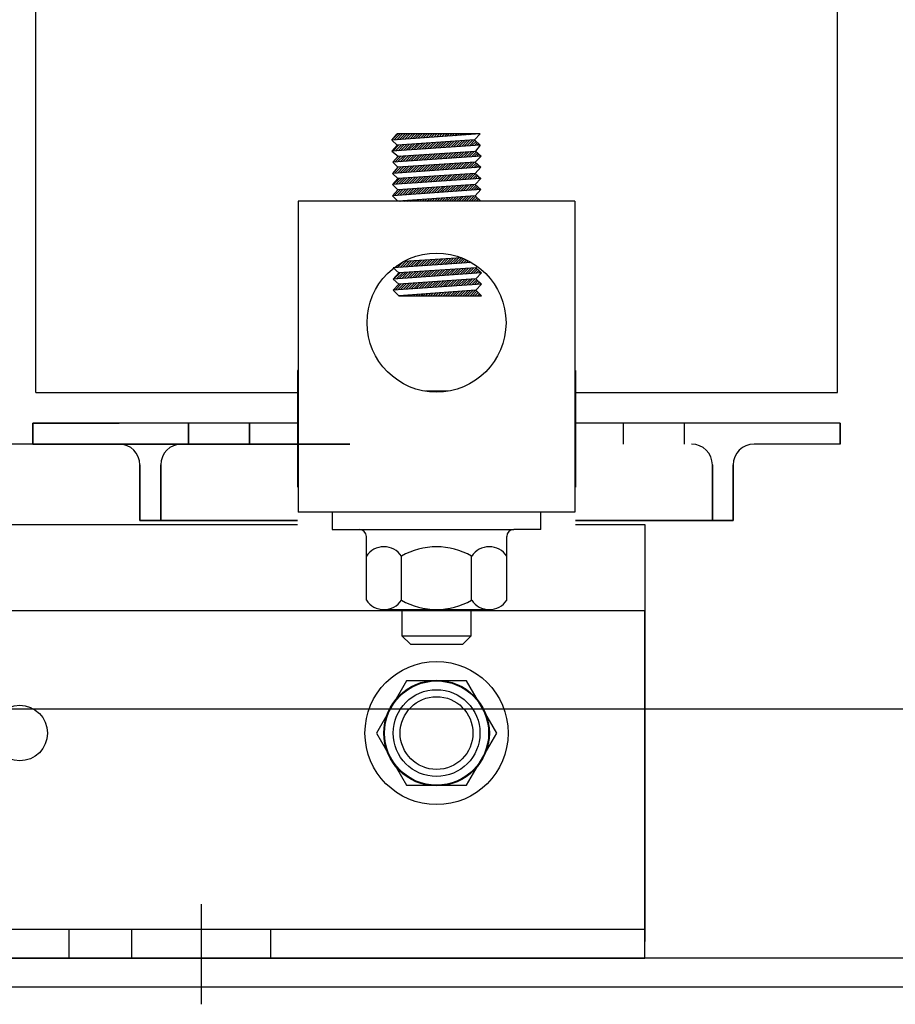
# Model space of a CAD drawing. Extents: x -108.4 to -37.1, y -6.4 to 45.5.
# Drawn here: x -96.2 to -93.1, y 5.9 to 9.5 of the extents above; entities that cross this region are included whole.
import ezdxf

# ---------------------------------------------------------------- set-up
doc = ezdxf.new("R2010")
doc.units = 0
doc.header["$MEASUREMENT"] = 0
doc.linetypes.add('CENTER', pattern=[2, 1.25, -0.25, 0.25, -0.25])
doc.linetypes.add('HIDDEN', pattern=[0.375, 0.25, -0.125])
doc.layers.get('0').update_dxf_attribs({"linetype": 'CONTINUOUS'})
for name, color, linetype in [('ANGLE', 7, 'CONTINUOUS'), ('BORDER', 7, 'CONTINUOUS'), ('CABINET', 7, 'CONTINUOUS'), ('CENTERLINE', 7, 'CENTER'), ('HIDDEN-1', 7, 'HIDDEN'), ('HW-OBJ', 7, 'CONTINUOUS'), ('WINGAP', 7, 'CONTINUOUS')]:
    doc.layers.add(name, color=color, linetype=linetype)

msp = doc.modelspace()

# ---------------------------------------------------------------- linework, layer by layer
for p, q in [((-96.1475, 8.1274), (-96.1475, 10.6274)), ((-93.2625, 8.1274), (-93.2625, 10.6274)), ((-94.5485, 9.0583), (-94.8662, 9.0363)), ((-94.8662, 9.0363), (-94.8462, 9.0583)), ((-94.8662, 9.0363), (-94.8462, 9.0181)), ((-94.8448, 9.0583), (-94.8606, 9.0424)), ((-94.836, 9.0583), (-94.8573, 9.0369)), ((-94.8272, 9.0583), (-94.8478, 9.0376)), ((-94.5485, 9.0583), (-94.8462, 9.0583)), ((-94.5685, 9.0365), (-94.8462, 9.0181)), ((-94.8183, 9.0583), (-94.8383, 9.0382)), ((-94.8095, 9.0583), (-94.8288, 9.0389)), ((-94.8006, 9.0583), (-94.8193, 9.0396)), ((-94.7918, 9.0583), (-94.8098, 9.0402)), ((-94.783, 9.0583), (-94.8004, 9.0409)), ((-94.7741, 9.0583), (-94.7909, 9.0415)), ((-94.7653, 9.0583), (-94.7814, 9.0422)), ((-94.7564, 9.0583), (-94.7719, 9.0428)), ((-94.7476, 9.0583), (-94.7624, 9.0435)), ((-94.7388, 9.0583), (-94.7529, 9.0441)), ((-94.7299, 9.0583), (-94.7434, 9.0448)), ((-94.7211, 9.0583), (-94.7339, 9.0455)), ((-94.7122, 9.0583), (-94.7244, 9.0461)), ((-94.7034, 9.0583), (-94.7149, 9.0468)), ((-94.6946, 9.0583), (-94.7054, 9.0474)), ((-94.6857, 9.0583), (-94.6959, 9.0481)), ((-94.6769, 9.0583), (-94.6864, 9.0487)), ((-94.6681, 9.0583), (-94.6769, 9.0494)), ((-94.6592, 9.0583), (-94.6674, 9.0501)), ((-94.6504, 9.0583), (-94.6579, 9.0507)), ((-94.6415, 9.0583), (-94.6484, 9.0514)), ((-94.6327, 9.0583), (-94.6389, 9.052)), ((-94.6239, 9.0583), (-94.6294, 9.0527)), ((-94.615, 9.0583), (-94.62, 9.0533)), ((-94.5943, 9.0348), (-94.6155, 9.0136)), ((-94.6062, 9.0583), (-94.6105, 9.054)), ((-94.5848, 9.0354), (-94.606, 9.0142)), ((-94.5973, 9.0583), (-94.601, 9.0546)), ((-94.5754, 9.0361), (-94.5965, 9.0149)), ((-94.5885, 9.0583), (-94.5915, 9.0553)), ((-94.5672, 9.0353), (-94.587, 9.0155)), ((-94.5797, 9.0583), (-94.582, 9.056)), ((-94.5708, 9.0583), (-94.5725, 9.0566)), ((-94.5485, 9.0582), (-94.5685, 9.0365)), ((-94.5685, 9.0365), (-94.5485, 9.0182)), ((-94.562, 9.0583), (-94.563, 9.0573)), ((-94.5531, 9.0583), (-94.5535, 9.0579)), ((-94.5485, 9.0182), (-94.8662, 8.9963)), ((-94.8462, 9.0181), (-94.8662, 8.9963)), ((-94.8404, 9.0185), (-94.8623, 8.9966)), ((-94.8309, 9.0192), (-94.8528, 8.9972)), ((-94.8214, 9.0198), (-94.8433, 8.9979)), ((-94.812, 9.0204), (-94.8338, 8.9985)), ((-94.8025, 9.021), (-94.8243, 8.9992)), ((-94.793, 9.0217), (-94.8149, 8.9999)), ((-94.7836, 9.0223), (-94.8054, 9.0005)), ((-94.7741, 9.0229), (-94.7959, 9.0012)), ((-94.7646, 9.0235), (-94.7864, 9.0018)), ((-94.7552, 9.0242), (-94.7769, 9.0025)), ((-94.7457, 9.0248), (-94.7674, 9.0031)), ((-94.7363, 9.0254), (-94.7579, 9.0038)), ((-94.7268, 9.026), (-94.7484, 9.0044)), ((-94.7173, 9.0267), (-94.7389, 9.0051)), ((-94.7079, 9.0273), (-94.7294, 9.0057)), ((-94.6984, 9.0279), (-94.7199, 9.0064)), ((-94.6889, 9.0285), (-94.7104, 9.007)), ((-94.6795, 9.0292), (-94.7009, 9.0077)), ((-94.67, 9.0298), (-94.6915, 9.0083)), ((-94.6605, 9.0304), (-94.682, 9.009)), ((-94.6511, 9.0311), (-94.6725, 9.0097)), ((-94.6416, 9.0317), (-94.663, 9.0103)), ((-94.6321, 9.0323), (-94.6535, 9.011)), ((-94.6227, 9.0329), (-94.644, 9.0116)), ((-94.6132, 9.0336), (-94.6345, 9.0123)), ((-94.6037, 9.0342), (-94.625, 9.0129)), ((-94.5626, 9.0311), (-94.5775, 9.0162)), ((-94.558, 9.0269), (-94.5681, 9.0168)), ((-94.5485, 9.0182), (-94.5645, 8.9962)), ((-94.5534, 9.0227), (-94.5586, 9.0175)), ((-94.5488, 9.0184), (-94.5491, 9.0182)), ((-94.8662, 8.9963), (-94.8428, 8.9783)), ((-94.545, 8.9783), (-94.8627, 8.9565)), ((-94.8427, 8.9783), (-94.8627, 8.9565)), ((-94.8547, 8.957), (-94.8328, 8.9789)), ((-94.8483, 8.9722), (-94.8422, 8.9783)), ((-94.8452, 8.9577), (-94.8233, 8.9795)), ((-94.8428, 8.9783), (-94.5645, 8.9962)), ((-94.8357, 8.9583), (-94.8139, 8.9801)), ((-94.8262, 8.959), (-94.8044, 8.9807)), ((-94.8167, 8.9596), (-94.795, 8.9814)), ((-94.8072, 8.9603), (-94.7855, 8.982)), ((-94.7977, 8.9609), (-94.7761, 8.9826)), ((-94.7882, 8.9616), (-94.7666, 8.9832)), ((-94.7787, 8.9623), (-94.7572, 8.9838)), ((-94.7692, 8.9629), (-94.7478, 8.9844)), ((-94.7597, 8.9636), (-94.7383, 8.985)), ((-94.7503, 8.9642), (-94.7289, 8.9856)), ((-94.7408, 8.9649), (-94.7194, 8.9862)), ((-94.7313, 8.9655), (-94.71, 8.9868)), ((-94.7218, 8.9662), (-94.7005, 8.9874)), ((-94.7123, 8.9668), (-94.6911, 8.988)), ((-94.7028, 8.9675), (-94.6816, 8.9886)), ((-94.6933, 8.9681), (-94.6722, 8.9892)), ((-94.6838, 8.9688), (-94.6627, 8.9899)), ((-94.6743, 8.9694), (-94.6533, 8.9905)), ((-94.6648, 8.9701), (-94.6439, 8.9911)), ((-94.6553, 8.9707), (-94.6344, 8.9917)), ((-94.6458, 8.9714), (-94.625, 8.9923)), ((-94.6363, 8.9721), (-94.6155, 8.9929)), ((-94.6269, 8.9727), (-94.6061, 8.9935)), ((-94.6174, 8.9734), (-94.5966, 8.9941)), ((-94.6079, 8.974), (-94.5872, 8.9947)), ((-94.5984, 8.9747), (-94.5777, 8.9953)), ((-94.5889, 8.9753), (-94.5683, 8.9959)), ((-94.5794, 8.976), (-94.5617, 8.9937)), ((-94.5699, 8.9766), (-94.5571, 8.9894)), ((-94.545, 8.9783), (-94.566, 8.9564)), ((-94.5645, 8.9962), (-94.545, 8.9783)), ((-94.5604, 8.9773), (-94.5525, 8.9852)), ((-94.5509, 8.9779), (-94.5479, 8.981)), ((-94.546, 8.9381), (-94.8638, 8.9162)), ((-94.8438, 8.9381), (-94.8638, 8.9162)), ((-94.8627, 8.9565), (-94.8438, 8.9381)), ((-94.8336, 8.9387), (-94.8555, 8.9168)), ((-94.843, 8.9381), (-94.8512, 8.9299)), ((-94.8241, 8.9394), (-94.846, 8.9175)), ((-94.566, 8.9564), (-94.8438, 8.9381)), ((-94.8146, 8.94), (-94.8365, 8.9181)), ((-94.8052, 8.9406), (-94.827, 8.9188)), ((-94.7957, 8.9412), (-94.8175, 8.9194)), ((-94.7862, 8.9419), (-94.808, 8.9201)), ((-94.7768, 8.9425), (-94.7985, 8.9207)), ((-94.7673, 8.9431), (-94.7891, 8.9214)), ((-94.7578, 8.9437), (-94.7796, 8.922)), ((-94.7484, 8.9444), (-94.7701, 8.9227)), ((-94.7389, 8.945), (-94.7606, 8.9233)), ((-94.7295, 8.9456), (-94.7511, 8.924)), ((-94.72, 8.9462), (-94.7416, 8.9246)), ((-94.7105, 8.9469), (-94.7321, 8.9253)), ((-94.7011, 8.9475), (-94.7226, 8.9259)), ((-94.6916, 8.9481), (-94.7131, 8.9266)), ((-94.6821, 8.9487), (-94.7036, 8.9273)), ((-94.6727, 8.9494), (-94.6941, 8.9279)), ((-94.6632, 8.95), (-94.6846, 8.9286)), ((-94.6537, 8.9506), (-94.6751, 8.9292)), ((-94.6443, 8.9513), (-94.6657, 8.9299)), ((-94.6348, 8.9519), (-94.6562, 8.9305)), ((-94.6253, 8.9525), (-94.6467, 8.9312)), ((-94.6159, 8.9531), (-94.6372, 8.9318)), ((-94.6064, 8.9538), (-94.6277, 8.9325)), ((-94.5969, 8.9544), (-94.6182, 8.9331)), ((-94.5875, 8.955), (-94.6087, 8.9338)), ((-94.578, 8.9556), (-94.5992, 8.9344)), ((-94.5685, 8.9563), (-94.5897, 8.9351)), ((-94.5626, 8.9533), (-94.5802, 8.9357)), ((-94.558, 8.9491), (-94.5707, 8.9364)), ((-94.566, 8.9564), (-94.546, 8.9381)), ((-94.546, 8.9381), (-94.566, 8.9163)), ((-94.5534, 8.9449), (-94.5612, 8.9371)), ((-94.5488, 8.9406), (-94.5517, 8.9377)), ((-94.8638, 8.9162), (-94.8438, 8.8979)), ((-94.546, 8.8979), (-94.8638, 8.8761)), ((-94.8438, 8.8979), (-94.8638, 8.8761)), ((-94.8387, 8.8982), (-94.8606, 8.8763)), ((-94.8292, 8.8989), (-94.8512, 8.8769)), ((-94.566, 8.9163), (-94.8438, 8.8979)), ((-94.8198, 8.8995), (-94.8417, 8.8776)), ((-94.8103, 8.9001), (-94.8322, 8.8783)), ((-94.8008, 8.9007), (-94.8227, 8.8789)), ((-94.7914, 8.9014), (-94.8132, 8.8796)), ((-94.7819, 8.902), (-94.8037, 8.8802)), ((-94.7724, 8.9026), (-94.7942, 8.8809)), ((-94.763, 8.9032), (-94.7847, 8.8815)), ((-94.7535, 8.9039), (-94.7752, 8.8822)), ((-94.7441, 8.9045), (-94.7657, 8.8828)), ((-94.7346, 8.9051), (-94.7562, 8.8835)), ((-94.7251, 8.9057), (-94.7467, 8.8841)), ((-94.7157, 8.9064), (-94.7373, 8.8848)), ((-94.7062, 8.907), (-94.7278, 8.8854)), ((-94.6967, 8.9076), (-94.7183, 8.8861)), ((-94.6873, 8.9083), (-94.7088, 8.8867)), ((-94.6778, 8.9089), (-94.6993, 8.8874)), ((-94.6683, 8.9095), (-94.6898, 8.8881)), ((-94.6589, 8.9101), (-94.6803, 8.8887)), ((-94.6494, 8.9108), (-94.6708, 8.8894)), ((-94.6399, 8.9114), (-94.6613, 8.89)), ((-94.6305, 8.912), (-94.6518, 8.8907)), ((-94.621, 8.9126), (-94.6423, 8.8913)), ((-94.6115, 8.9133), (-94.6328, 8.892)), ((-94.6021, 8.9139), (-94.6233, 8.8926)), ((-94.5926, 8.9145), (-94.6139, 8.8933)), ((-94.5831, 8.9151), (-94.6044, 8.8939)), ((-94.5737, 8.9158), (-94.5949, 8.8946)), ((-94.5651, 8.9155), (-94.5854, 8.8952)), ((-94.5605, 8.9112), (-94.5759, 8.8959)), ((-94.5559, 8.907), (-94.5664, 8.8965)), ((-94.566, 8.9163), (-94.546, 8.8979)), ((-94.546, 8.8979), (-94.566, 8.8761)), ((-94.5513, 8.9028), (-94.5569, 8.8972)), ((-94.5467, 8.8986), (-94.5474, 8.8979)), ((-94.8638, 8.8761), (-94.8438, 8.8577)), ((-94.546, 8.8578), (-94.8638, 8.8359)), ((-94.8438, 8.8577), (-94.8638, 8.8359)), ((-94.8344, 8.8584), (-94.8563, 8.8364)), ((-94.8249, 8.859), (-94.8468, 8.8371)), ((-94.566, 8.8761), (-94.8438, 8.8577)), ((-94.8154, 8.8596), (-94.8373, 8.8377)), ((-94.806, 8.8602), (-94.8278, 8.8384)), ((-94.7965, 8.8609), (-94.8183, 8.839)), ((-94.7871, 8.8615), (-94.8088, 8.8397)), ((-94.7776, 8.8621), (-94.7994, 8.8404)), ((-94.7681, 8.8628), (-94.7899, 8.841)), ((-94.7587, 8.8634), (-94.7804, 8.8417)), ((-94.7492, 8.864), (-94.7709, 8.8423)), ((-94.7397, 8.8646), (-94.7614, 8.843)), ((-94.7303, 8.8653), (-94.7519, 8.8436)), ((-94.7208, 8.8659), (-94.7424, 8.8443)), ((-94.7113, 8.8665), (-94.7329, 8.8449)), ((-94.7019, 8.8671), (-94.7234, 8.8456)), ((-94.6924, 8.8678), (-94.7139, 8.8462)), ((-94.6829, 8.8684), (-94.7044, 8.8469)), ((-94.6735, 8.869), (-94.6949, 8.8475)), ((-94.664, 8.8696), (-94.6854, 8.8482)), ((-94.6545, 8.8703), (-94.676, 8.8489)), ((-94.6451, 8.8709), (-94.6665, 8.8495)), ((-94.6356, 8.8715), (-94.657, 8.8502)), ((-94.6261, 8.8721), (-94.6475, 8.8508)), ((-94.6167, 8.8728), (-94.638, 8.8515)), ((-94.6072, 8.8734), (-94.6285, 8.8521)), ((-94.5978, 8.874), (-94.619, 8.8528)), ((-94.5883, 8.8746), (-94.6095, 8.8534)), ((-94.5788, 8.8753), (-94.6, 8.8541)), ((-94.5694, 8.8759), (-94.5905, 8.8547)), ((-94.563, 8.8734), (-94.581, 8.8554)), ((-94.5584, 8.8692), (-94.5715, 8.856)), ((-94.566, 8.8761), (-94.546, 8.8578)), ((-94.546, 8.8578), (-94.566, 8.836)), ((-94.5538, 8.8649), (-94.562, 8.8567)), ((-94.5492, 8.8607), (-94.5526, 8.8573)), ((-94.8638, 8.8359), (-94.8438, 8.8158)), ((-94.566, 8.836), (-94.8438, 8.8158)), ((-94.7571, 8.8159), (-94.7504, 8.8226)), ((-94.7483, 8.8159), (-94.7409, 8.8233)), ((-94.7394, 8.8159), (-94.7314, 8.824)), ((-94.7306, 8.8159), (-94.7219, 8.8247)), ((-94.7218, 8.8159), (-94.7123, 8.8254)), ((-94.7129, 8.8159), (-94.7028, 8.8261)), ((-94.7041, 8.8159), (-94.6933, 8.8267)), ((-94.6953, 8.8159), (-94.6837, 8.8274)), ((-94.6864, 8.8159), (-94.6742, 8.8281)), ((-94.6776, 8.8159), (-94.6647, 8.8288)), ((-94.6687, 8.8159), (-94.6551, 8.8295)), ((-94.6599, 8.8159), (-94.6456, 8.8302)), ((-94.6511, 8.8159), (-94.6361, 8.8309)), ((-94.6422, 8.8159), (-94.6266, 8.8316)), ((-94.6334, 8.8159), (-94.617, 8.8323)), ((-94.6245, 8.8159), (-94.6075, 8.833)), ((-94.6157, 8.8159), (-94.598, 8.8337)), ((-94.6069, 8.8159), (-94.5884, 8.8343)), ((-94.598, 8.8159), (-94.5789, 8.835)), ((-94.5892, 8.8159), (-94.5694, 8.8357)), ((-94.5803, 8.8159), (-94.5632, 8.8331)), ((-94.5715, 8.8159), (-94.5588, 8.8287)), ((-94.546, 8.8158), (-94.566, 8.836)), ((-94.5627, 8.8159), (-94.5544, 8.8242)), ((-94.2073, 8.8158), (-95.2027, 8.8158)), ((-95.2027, 8.8158), (-95.2027, 7.6972)), ((-94.546, 8.8159), (-94.8437, 8.8159)), ((-94.8367, 8.8159), (-94.8362, 8.8164)), ((-94.8278, 8.8159), (-94.8267, 8.8171)), ((-94.819, 8.8159), (-94.8171, 8.8178)), ((-94.8102, 8.8159), (-94.8076, 8.8185)), ((-94.8013, 8.8159), (-94.7981, 8.8192)), ((-94.7925, 8.8159), (-94.7886, 8.8198)), ((-94.7836, 8.8159), (-94.779, 8.8205)), ((-94.7748, 8.8159), (-94.7695, 8.8212)), ((-94.766, 8.8159), (-94.76, 8.8219)), ((-94.5538, 8.8159), (-94.55, 8.8198)), ((-94.2073, 8.8158), (-94.2073, 7.6972)), ((-94.6156, 8.6126), (-94.8233, 8.5993)), ((-94.6841, 8.5884), (-94.663, 8.6096)), ((-94.6746, 8.589), (-94.6535, 8.6102)), ((-94.6652, 8.5897), (-94.6441, 8.6108)), ((-94.6557, 8.5903), (-94.6347, 8.6114)), ((-94.6462, 8.591), (-94.6252, 8.612)), ((-94.6367, 8.5916), (-94.6158, 8.6126)), ((-94.6272, 8.5923), (-94.6094, 8.6101)), ((-94.5798, 8.5955), (-94.8612, 8.5764)), ((-94.8612, 8.5764), (-94.8412, 8.558)), ((-94.8548, 8.5768), (-94.8463, 8.5853)), ((-94.8453, 8.5774), (-94.8237, 8.5991)), ((-94.5635, 8.5764), (-94.8412, 8.558)), ((-94.8359, 8.5781), (-94.814, 8.5999)), ((-94.8264, 8.5787), (-94.8046, 8.6005)), ((-94.8169, 8.5794), (-94.7951, 8.6011)), ((-94.8074, 8.58), (-94.7857, 8.6017)), ((-94.7979, 8.5807), (-94.7763, 8.6023)), ((-94.7884, 8.5813), (-94.7668, 8.6029)), ((-94.779, 8.582), (-94.7574, 8.6035)), ((-94.7695, 8.5826), (-94.7479, 8.6041)), ((-94.76, 8.5832), (-94.7385, 8.6047)), ((-94.7505, 8.5839), (-94.7291, 8.6053)), ((-94.741, 8.5845), (-94.7196, 8.6059)), ((-94.7315, 8.5852), (-94.7102, 8.6065)), ((-94.7221, 8.5858), (-94.7007, 8.6071)), ((-94.7126, 8.5865), (-94.6913, 8.6077)), ((-94.7031, 8.5871), (-94.6819, 8.6083)), ((-94.6936, 8.5878), (-94.6724, 8.609)), ((-94.6177, 8.5929), (-94.6032, 8.6074)), ((-94.5901, 8.5747), (-94.6113, 8.5534)), ((-94.6083, 8.5936), (-94.5972, 8.6046)), ((-94.5806, 8.5753), (-94.6018, 8.5541)), ((-94.5988, 8.5942), (-94.5913, 8.6017)), ((-94.5712, 8.5759), (-94.5923, 8.5547)), ((-94.5893, 8.5948), (-94.5855, 8.5987)), ((-94.5626, 8.5756), (-94.5828, 8.5554)), ((-94.5586, 8.5818), (-94.5635, 8.5764)), ((-94.5635, 8.5764), (-94.5435, 8.5581)), ((-94.5435, 8.5581), (-94.8612, 8.5362)), ((-94.8412, 8.558), (-94.8612, 8.5362)), ((-94.8362, 8.5584), (-94.8581, 8.5364)), ((-94.8267, 8.559), (-94.8486, 8.5371)), ((-94.8172, 8.5596), (-94.8391, 8.5377)), ((-94.8078, 8.5603), (-94.8296, 8.5384)), ((-94.7983, 8.5609), (-94.8202, 8.539)), ((-94.7889, 8.5615), (-94.8107, 8.5397)), ((-94.7794, 8.5621), (-94.8012, 8.5403)), ((-94.7699, 8.5628), (-94.7917, 8.541)), ((-94.7605, 8.5634), (-94.7822, 8.5417)), ((-94.751, 8.564), (-94.7727, 8.5423)), ((-94.7415, 8.5646), (-94.7632, 8.543)), ((-94.7321, 8.5653), (-94.7537, 8.5436)), ((-94.7226, 8.5659), (-94.7442, 8.5443)), ((-94.7131, 8.5665), (-94.7347, 8.5449)), ((-94.7037, 8.5671), (-94.7252, 8.5456)), ((-94.6942, 8.5678), (-94.7157, 8.5462)), ((-94.6847, 8.5684), (-94.7062, 8.5469)), ((-94.6753, 8.569), (-94.6968, 8.5475)), ((-94.6658, 8.5696), (-94.6873, 8.5482)), ((-94.6563, 8.5703), (-94.6778, 8.5488)), ((-94.6469, 8.5709), (-94.6683, 8.5495)), ((-94.6374, 8.5715), (-94.6588, 8.5502)), ((-94.6279, 8.5722), (-94.6493, 8.5508)), ((-94.6185, 8.5728), (-94.6398, 8.5515)), ((-94.609, 8.5734), (-94.6303, 8.5521)), ((-94.5996, 8.574), (-94.6208, 8.5528)), ((-94.558, 8.5714), (-94.5734, 8.556)), ((-94.5534, 8.5672), (-94.5639, 8.5567)), ((-94.5435, 8.5581), (-94.5635, 8.5363)), ((-94.5488, 8.5629), (-94.5544, 8.5573)), ((-94.5442, 8.5587), (-94.5449, 8.558)), ((-94.8612, 8.5362), (-94.8412, 8.5179)), ((-94.5435, 8.5179), (-94.8612, 8.4961)), ((-94.8412, 8.5179), (-94.8612, 8.4961)), ((-94.8319, 8.5185), (-94.8538, 8.4966)), ((-94.8224, 8.5191), (-94.8443, 8.4972)), ((-94.5635, 8.5363), (-94.8412, 8.5179)), ((-94.8129, 8.5198), (-94.8348, 8.4979)), ((-94.8035, 8.5204), (-94.8253, 8.4985)), ((-94.794, 8.521), (-94.8158, 8.4992)), ((-94.7845, 8.5216), (-94.8063, 8.4998)), ((-94.7751, 8.5223), (-94.7968, 8.5005)), ((-94.7656, 8.5229), (-94.7873, 8.5011)), ((-94.7561, 8.5235), (-94.7778, 8.5018)), ((-94.7467, 8.5241), (-94.7684, 8.5025)), ((-94.7372, 8.5248), (-94.7589, 8.5031)), ((-94.7277, 8.5254), (-94.7494, 8.5038)), ((-94.7183, 8.526), (-94.7399, 8.5044)), ((-94.7088, 8.5266), (-94.7304, 8.5051)), ((-94.6993, 8.5273), (-94.7209, 8.5057)), ((-94.6899, 8.5279), (-94.7114, 8.5064)), ((-94.6804, 8.5285), (-94.7019, 8.507)), ((-94.6709, 8.5292), (-94.6924, 8.5077)), ((-94.6615, 8.5298), (-94.6829, 8.5083)), ((-94.652, 8.5304), (-94.6734, 8.509)), ((-94.6426, 8.531), (-94.6639, 8.5096)), ((-94.6331, 8.5317), (-94.6544, 8.5103)), ((-94.6236, 8.5323), (-94.645, 8.511)), ((-94.6142, 8.5329), (-94.6355, 8.5116)), ((-94.6047, 8.5335), (-94.626, 8.5123)), ((-94.5952, 8.5342), (-94.6165, 8.5129)), ((-94.5858, 8.5348), (-94.607, 8.5136)), ((-94.5763, 8.5354), (-94.5975, 8.5142)), ((-94.5668, 8.536), (-94.588, 8.5149)), ((-94.5605, 8.5335), (-94.5785, 8.5155)), ((-94.5559, 8.5293), (-94.569, 8.5162)), ((-94.5635, 8.5363), (-94.5435, 8.5179)), ((-94.5435, 8.5179), (-94.5635, 8.4961)), ((-94.5513, 8.5251), (-94.5595, 8.5168)), ((-94.5467, 8.5208), (-94.55, 8.5175)), ((-94.8612, 8.4961), (-94.8412, 8.476)), ((-94.5635, 8.4961), (-94.8412, 8.476)), ((-94.8412, 8.476), (-94.5435, 8.476)), ((-94.8407, 8.476), (-94.8407, 8.476)), ((-94.8319, 8.476), (-94.8312, 8.4767)), ((-94.8231, 8.476), (-94.8216, 8.4774)), ((-94.8142, 8.476), (-94.8121, 8.4781)), ((-94.8054, 8.476), (-94.8026, 8.4788)), ((-94.7965, 8.476), (-94.7931, 8.4795)), ((-94.7877, 8.476), (-94.7835, 8.4802)), ((-94.7789, 8.476), (-94.774, 8.4809)), ((-94.77, 8.476), (-94.7645, 8.4815)), ((-94.7612, 8.476), (-94.7549, 8.4822)), ((-94.7523, 8.476), (-94.7454, 8.4829)), ((-94.7435, 8.476), (-94.7359, 8.4836)), ((-94.7347, 8.476), (-94.7263, 8.4843)), ((-94.7258, 8.476), (-94.7168, 8.485)), ((-94.717, 8.476), (-94.7073, 8.4857)), ((-94.7082, 8.476), (-94.6978, 8.4864)), ((-94.6993, 8.476), (-94.6882, 8.4871)), ((-94.6905, 8.476), (-94.6787, 8.4878)), ((-94.6816, 8.476), (-94.6692, 8.4885)), ((-94.6728, 8.476), (-94.6596, 8.4891)), ((-94.664, 8.476), (-94.6501, 8.4898)), ((-94.6551, 8.476), (-94.6406, 8.4905)), ((-94.6463, 8.476), (-94.6311, 8.4912)), ((-94.6374, 8.476), (-94.6215, 8.4919)), ((-94.6286, 8.476), (-94.612, 8.4926)), ((-94.6198, 8.476), (-94.6025, 8.4933)), ((-94.6109, 8.476), (-94.5929, 8.494)), ((-94.6021, 8.476), (-94.5834, 8.4947)), ((-94.5932, 8.476), (-94.5739, 8.4954)), ((-94.5844, 8.476), (-94.5643, 8.496)), ((-94.5756, 8.476), (-94.5595, 8.4921)), ((-94.5667, 8.476), (-94.5551, 8.4876)), ((-94.5435, 8.476), (-94.5635, 8.4961)), ((-94.5579, 8.476), (-94.5507, 8.4832)), ((-94.5491, 8.476), (-94.5463, 8.4788)), ((-95.2027, 8.2073), (-95.205, 8.2073)), ((-95.205, 8.2073), (-95.205, 7.7874)), ((-94.205, 8.2073), (-94.2073, 8.2073)), ((-94.205, 8.2073), (-94.205, 7.7874)), ((-96.1475, 8.1274), (-95.205, 8.1274)), ((-95.205, 8.1323), (-95.205, 7.9423)), ((-95.205, 8.1323), (-95.205, 7.9423)), ((-94.205, 8.1323), (-94.205, 7.9423)), ((-94.205, 8.1323), (-94.205, 7.9423)), ((-94.205, 8.1274), (-93.2625, 8.1274)), ((-96.1575, 8.0173), (-95.8475, 8.0173)), ((-96.1575, 7.9423), (-96.1575, 8.0173)), ((-96.1575, 8.0173), (-96.1575, 7.9423)), ((-95.205, 8.0173), (-96.1575, 8.0173)), ((-95.5975, 7.9423), (-95.5975, 8.0173)), ((-95.5975, 8.0173), (-95.5975, 7.9423)), ((-95.3775, 7.9423), (-95.3775, 8.0173)), ((-95.3775, 8.0173), (-95.3775, 7.9423)), ((-93.2525, 8.0173), (-94.205, 8.0173)), ((-94.0325, 7.9423), (-94.0325, 8.0173)), ((-93.8125, 7.9423), (-93.8125, 8.0173)), ((-93.2525, 7.9423), (-93.2525, 8.0173)), ((-93.2525, 8.0173), (-93.2525, 7.9423)), ((-96.1575, 7.9423), (-95.0175, 7.9423)), ((-95.0175, 7.9423), (-96.1575, 7.9423)), ((-95.0175, 7.9423), (-95.6225, 7.9423)), ((-95.0175, 7.9423), (-95.6225, 7.9423)), ((-93.2525, 7.9423), (-93.5625, 7.9423)), ((-95.7725, 7.8673), (-95.7725, 7.6673)), ((-95.7725, 7.6673), (-95.7725, 7.8673)), ((-95.6975, 7.8673), (-95.6975, 7.6673)), ((-95.6975, 7.6673), (-95.6975, 7.8673)), ((-93.7125, 7.8673), (-93.7125, 7.6673)), ((-93.7125, 7.8673), (-93.7125, 7.6673)), ((-93.7125, 7.6673), (-93.7125, 7.8673)), ((-93.6375, 7.8673), (-93.6375, 7.6673)), ((-93.6375, 7.8673), (-93.6375, 7.6673)), ((-93.6375, 7.6673), (-93.6375, 7.8673)), ((-95.6975, 7.8173), (-95.6975, 7.6673)), ((-93.7125, 7.6673), (-93.7125, 7.8173)), ((-93.7125, 7.8173), (-93.7125, 7.6673)), ((-94.2073, 7.6972), (-95.2027, 7.6972)), ((-94.3925, 7.6972), (-95.0175, 7.6972)), ((-95.205, 7.6673), (-95.7725, 7.6673)), ((-95.7725, 7.6673), (-95.205, 7.6673)), ((-94.205, 7.6673), (-93.6375, 7.6673)), ((-93.6375, 7.6673), (-94.205, 7.6673)), ((-96.0265, 6.0923), (-96.0265, 6.1973)), ((-96.0265, 6.0923), (-96.0265, 6.1973)), ((-95.8015, 6.0923), (-95.8015, 6.1973)), ((-95.8015, 6.0923), (-95.8015, 6.1973)), ((-95.3015, 6.0923), (-95.3015, 6.1973)), ((-95.3015, 6.0923), (-95.3015, 6.1973))]:
    msp.add_line(p, q)
for centre, radius in [((-94.705, 8.3791), 0.25), ((-94.705, 6.9023), 0.131)]:
    msp.add_circle(centre, radius)
for centre, start, end in [((-95.8475, 7.8673), 0, 90), ((-95.6225, 7.8673), 90, 180), ((-93.7875, 7.8673), 0, 90), ((-93.5625, 7.8673), 90, 180)]:
    msp.add_arc(centre, 0.075, start, end)
at = {"layer": 'ANGLE'}
for p, q in [((-93.955, 7.3423), (-101.455, 7.3423)), ((-93.955, 7.3423), (-101.455, 7.3423)), ((-93.955, 6.0923), (-93.955, 7.3423)), ((-93.955, 6.0923), (-93.955, 7.3423)), ((-101.455, 6.1973), (-93.955, 6.1973)), ((-101.455, 6.1973), (-93.955, 6.1973)), ((-101.455, 6.0923), (-93.955, 6.0923)), ((-101.455, 6.0923), (-93.955, 6.0923))]:
    msp.add_line(p, q, dxfattribs=at)
for centre, radius in [((-94.705, 6.9023), 0.19), ((-96.205, 6.9023), 0.1)]:
    msp.add_circle(centre, radius, dxfattribs=at)
at = {"layer": 'BORDER', "color": 7}
for p, q in [((-95.2027, 8.1323), (-95.205, 8.1323)), ((-95.2027, 8.1323), (-95.205, 8.1323)), ((-94.6649, 8.1323), (-94.7451, 8.1323)), ((-94.6649, 8.1323), (-94.7451, 8.1323)), ((-94.205, 8.1323), (-94.2073, 8.1323)), ((-94.205, 8.1323), (-94.2073, 8.1323)), ((-95.2027, 7.9423), (-97.2073, 7.9423)), ((-94.205, 7.9423), (-94.2073, 7.9423)), ((-94.33, 7.6347), (-94.4274, 7.6347))]:
    msp.add_line(p, q, dxfattribs=at)
msp.add_arc((-94.4274, 7.6097), 0.025, 90, 180, dxfattribs=at)
at = {"layer": 'CABINET'}
for p, q in [((-91.3047, 6.9883), (-104.0127, 6.9883)), ((-91.3047, 6.0923), (-104.0127, 6.0923)), ((-91.3047, 5.9883), (-104.0127, 5.9883))]:
    msp.add_line(p, q, dxfattribs=at)
at = {"layer": 'CENTERLINE'}
msp.add_line((-95.5515, 6.2863), (-95.5515, 5.9263), dxfattribs=at)
msp.add_line((-95.5515, 6.2863), (-95.5515, 5.9263), dxfattribs=at)
at = {"layer": 'HIDDEN-1'}
for radius in [0.19, 0.131]:
    msp.add_circle((-94.705, 6.9023), radius, dxfattribs=at)
at = {"layer": 'HW-OBJ'}
for p, q in [((-94.33, 7.6972), (-95.08, 7.6972)), ((-95.08, 7.6972), (-95.08, 7.6347)), ((-94.33, 7.6347), (-94.33, 7.6972)), ((-95.08, 7.6347), (-94.4274, 7.6347)), ((-94.9576, 7.3806), (-94.9576, 7.6097)), ((-94.4524, 7.3806), (-94.4524, 7.6097)), ((-94.8313, 7.3806), (-94.8313, 7.5389)), ((-94.5787, 7.3806), (-94.5787, 7.5389)), ((-94.8944, 7.3467), (-94.5155, 7.3467)), ((-94.83, 7.3467), (-94.83, 7.2524)), ((-94.58, 7.2524), (-94.58, 7.3467)), ((-94.83, 7.2524), (-94.58, 7.2524)), ((-94.83, 7.2524), (-94.7993, 7.2217)), ((-94.6107, 7.2217), (-94.58, 7.2524)), ((-94.7993, 7.2217), (-94.6107, 7.2217))]:
    msp.add_line(p, q, dxfattribs=at)
for centre, radius, start, end in [((-94.9826, 7.6097), 0.025, 0, 90), ((-94.8944, 7.4969), 0.0758, 33.6264, 146.3736), ((-94.705, 7.3201), 0.2526, 60, 120), ((-94.5155, 7.4969), 0.0758, 33.6264, 146.3736), ((-94.8944, 7.4226), 0.0758, 213.6264, 326.3736), ((-94.705, 7.5993), 0.2526, 240, 300), ((-94.5155, 7.4226), 0.0758, 213.6264, 326.3736)]:
    msp.add_arc(centre, radius, start, end, dxfattribs=at)
at = {"layer": 'WINGAP'}
for p, q in [((-97.205, 7.6523), (-95.205, 7.6523)), ((-94.205, 7.6523), (-93.955, 7.6523)), ((-93.955, 7.6523), (-93.955, 6.1523)), ((-94.8132, 7.0898), (-94.9215, 6.9023)), ((-94.8132, 7.0898), (-94.9215, 6.9023)), ((-94.5967, 7.0898), (-94.8132, 7.0898)), ((-94.5967, 7.0898), (-94.8132, 7.0898)), ((-94.4885, 6.9023), (-94.5967, 7.0898)), ((-94.4885, 6.9023), (-94.5967, 7.0898)), ((-94.9215, 6.9023), (-94.8132, 6.7148)), ((-94.9215, 6.9023), (-94.8132, 6.7148)), ((-94.5967, 6.7148), (-94.4885, 6.9023)), ((-94.5967, 6.7148), (-94.4885, 6.9023)), ((-94.8132, 6.7148), (-94.5967, 6.7148)), ((-94.8132, 6.7148), (-94.5967, 6.7148))]:
    msp.add_line(p, q, dxfattribs=at)
for radius in [0.2575, 0.2575, 0.1875, 0.1875, 0.1562, 0.1562]:
    msp.add_circle((-94.705, 6.9023), radius, dxfattribs=at)

doc.saveas('drawing.dxf')
